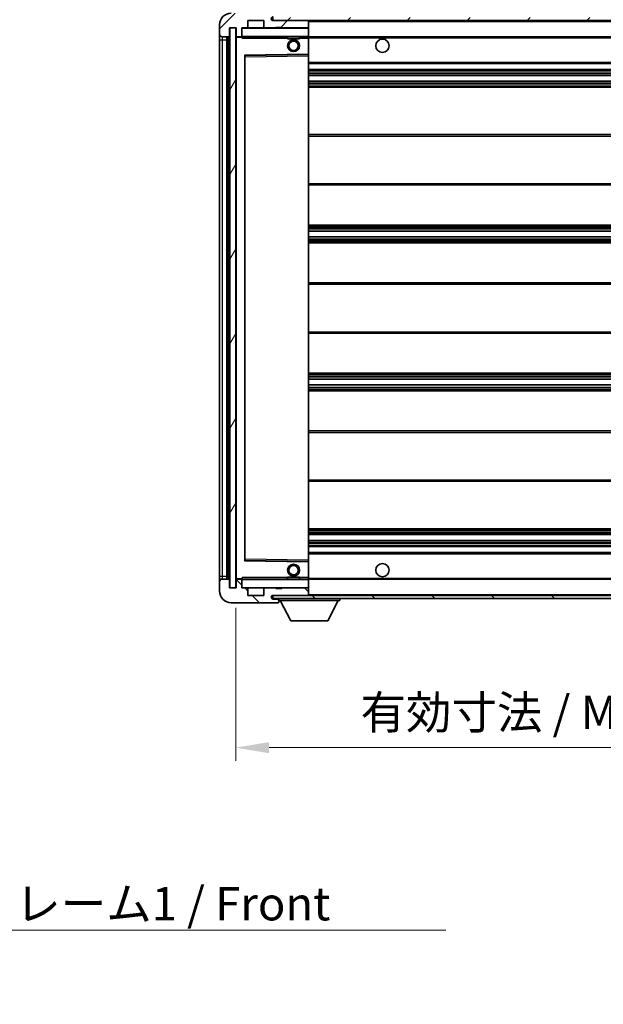
# Model space of a CAD drawing. Units: millimetres. Extents: x 0 to 10236, y 0 to 1264.
# Drawn here: x 2491 to 2688, y 765 to 1098 of the extents above; entities that cross this region are included whole.
import ezdxf

# ---------------------------------------------------------------- set-up
doc = ezdxf.new("R2010")
doc.units = ezdxf.units.MM
doc.header["$LTSCALE"] = 4
doc.layers.get('Defpoints').update_dxf_attribs({"lineweight": 25})
for name, color, linetype, lineweight in [('Dimension (ISO)', 7, 'Continuous', 18), ('Hatch (ISO)', 1, 'Continuous', 18), ('Symbol (ISO)', 7, 'Continuous', 18), ('Visible (ISO)', 7, 'Continuous', 35), ('Visible Narrow (ISO)', 7, 'Continuous', 25)]:
    doc.layers.add(name, color=color, linetype=linetype, lineweight=lineweight)
doc.styles.add('Note Text (TK)', font='txt')
doc.dimstyles.new('Default - Method 1b (TK)', dxfattribs={"dimscale": 4, "dimtxt": 2.5, "dimasz": 2.5, "dimexe": 1, "dimexo": 1.5, "dimgap": 1, "dimtad": 1, "dimtoh": 1, "dimrnd": 1e-08, "dimdsep": 46, "dimtxsty": 'Note Text (TK)', "dimcen": 0.09, "dimdle": 5, "dimclrd": 100, "dimclre": 100, "dimclrt": 7, "dimadec": 1, "dimazin": 1, "dimtfac": 1, "dimtmove": 0, "dimatfit": 3, "dimfxl": 1, "dimtolj": 1, "dimlwd": -1, "dimlwe": -1, "dimarcsym": 0})
doc.dimstyles.new('Default - Method 1b (TK)$7', dxfattribs={"dimscale": 4, "dimtxt": 2.5, "dimasz": 2.5, "dimexe": 1, "dimexo": 1.5, "dimgap": 1, "dimtad": 1, "dimtoh": 1, "dimrnd": 1e-08, "dimdsep": 46, "dimtxsty": 'Note Text (TK)', "dimcen": 0.09, "dimdle": 5, "dimclrd": 100, "dimclre": 100, "dimclrt": 7, "dimadec": 1, "dimazin": 1, "dimtfac": 1, "dimtmove": 0, "dimatfit": 3, "dimfxl": 1, "dimtolj": 1, "dimlwd": -1, "dimlwe": -1, "dimarcsym": 0})
pattern_1 = [(45, (1508.75, -36), (-10.10279, 10.10279), [])]
pattern_2 = [(135.0002, (1508.75, -36), (-10.10275, -10.10283), [])]

# ---------------------------------------------------------------- blocks, each defined once
blk = doc.blocks.new('*D234')
at = {"layer": 'Defpoints', "color": 0}
for p in [(2564.12, 905.97), (2819.12, 906.07), (2819.12, 852.07)]:
    blk.add_point(p, dxfattribs=at)
at = {"layer": 'Dimension (ISO)', "color": 100}
for p, q in [((2564.12, 899.22), (2564.12, 847.57)), ((2819.12, 899.32), (2819.12, 847.57)), ((2575.37, 852.07), (2807.87, 852.07))]:
    blk.add_line(p, q, dxfattribs=at)
for points in [[(2575.37, 853.94), (2575.37, 850.19), (2564.12, 852.07)], [(2807.87, 853.94), (2807.87, 850.19), (2819.12, 852.07)]]:
    blk.add_solid(points, dxfattribs=at)
at = {"layer": 'Dimension (ISO)', "color": 7, "insert": (2606.22, 863.98), "char_height": 11.25, "attachment_point": 4, "style": 'Note Text (TK)'}
blk.add_mtext('\\A1;\\fＭＳ Ｐゴシック|b0|i0;\\H11.2500;有効寸法 / Max dim. 255', dxfattribs=at)
blk = doc.blocks.new('*D237')
at = {"layer": 'Defpoints', "color": 0}
for p in [(2562.12, 1120.55), (2558.62, 1095.97), (2562.12, 1094.97)]:
    blk.add_point(p, dxfattribs=at)
at = {"layer": 'Dimension (ISO)', "color": 100}
for p, q in [((2558.62, 1102.72), (2558.62, 1125.05)), ((2562.12, 1101.72), (2562.12, 1125.05)), ((2547.37, 1120.55), (2536.12, 1120.55)), ((2558.62, 1120.55), (2562.12, 1120.55)), ((2573.37, 1120.55), (2584.62, 1120.55))]:
    blk.add_line(p, q, dxfattribs=at)
for points in [[(2547.37, 1122.42), (2547.37, 1118.67), (2558.62, 1120.55)], [(2573.37, 1122.42), (2573.37, 1118.67), (2562.12, 1120.55)]]:
    blk.add_solid(points, dxfattribs=at)
at = {"layer": 'Dimension (ISO)', "color": 7, "insert": (2551.35, 1130.67), "char_height": 11.25, "attachment_point": 4, "style": 'Note Text (TK)'}
blk.add_mtext('\\A1;3.5', dxfattribs=at)

msp = doc.modelspace()

# ---------------------------------------------------------------- hatches: boundary and pattern name
at = {"layer": 'Hatch (ISO)'}
h = msp.add_hatch(dxfattribs=at)
h.set_pattern_fill('ANSI31', color=256, scale=114.3, style=0)
h.set_pattern_definition(pattern_1)
edge = h.paths.add_edge_path()
edge.add_ellipse((2565.9173, 1092.2652), major_axis=(0, -0.3), ratio=1, start_angle=0, end_angle=90)
edge.add_line((2566.2173, 1092.2652), (2566.2173, 1094.9652))
edge.add_line((2566.2173, 1094.9652), (2567.9173, 1094.9652))
edge.add_ellipse((2567.9173, 1095.2652), major_axis=(0, -0.3), ratio=1, start_angle=0, end_angle=90)
edge.add_line((2568.2173, 1095.2652), (2568.2173, 1097.4652))
edge.add_line((2568.2173, 1097.4652), (2573.6173, 1097.4652))
edge.add_line((2573.6173, 1097.4652), (2573.6173, 1095.2652))
edge.add_ellipse((2573.9173, 1095.2652), major_axis=(-0.3, 0), ratio=1, start_angle=0, end_angle=90)
edge.add_line((2573.9173, 1094.9652), (2577.6173, 1094.9652))
edge.add_line((2577.6173, 1094.9652), (2577.6173, 1095.1652))
edge.add_line((2577.6173, 1095.1652), (2579.6173, 1095.1652))
edge.add_line((2579.6173, 1095.1652), (2579.6173, 1094.9652))
edge.add_line((2579.6173, 1094.9652), (2588.3173, 1094.9652))
edge.add_ellipse((2588.3173, 1095.2652), major_axis=(0, -0.3), ratio=1, start_angle=0, end_angle=90)
edge.add_line((2588.6173, 1095.2652), (2588.6173, 1097.1652))
edge.add_ellipse((2588.3173, 1097.1652), major_axis=(0.3, 0), ratio=1, start_angle=0, end_angle=90)
edge.add_line((2588.3173, 1097.4652), (2576.7423, 1097.4652))
edge.add_ellipse((2576.7423, 1098.0902), major_axis=(0, -0.625), ratio=1, start_angle=348.463041, end_angle=360, ccw=False)
edge.add_ellipse((2576.7423, 1098.0902), major_axis=(-0.125, -0.6124), ratio=1, start_angle=191.536959, end_angle=360, ccw=False)
edge.add_line((2576.7423, 1098.7152), (2578.1173, 1098.7152))
edge.add_ellipse((2578.1173, 1099.2152), major_axis=(0, -0.5), ratio=1, start_angle=0, end_angle=90)
edge.add_line((2578.6173, 1099.2152), (2578.6173, 1099.6652))
edge.add_ellipse((2578.3173, 1099.6652), major_axis=(0.3, 0), ratio=1, start_angle=0, end_angle=90)
edge.add_line((2578.3173, 1099.9652), (2562.6173, 1099.9652))
edge.add_ellipse((2562.6173, 1095.9652), major_axis=(0, 4), ratio=1, start_angle=0, end_angle=90)
edge.add_line((2558.6173, 1095.9652), (2558.6173, 1092.9652))
edge.add_ellipse((2559.6173, 1092.9652), major_axis=(-1, 0), ratio=1, start_angle=0, end_angle=90)
edge.add_line((2559.6173, 1091.9652), (2561.7173, 1091.9652))
edge.add_ellipse((2561.7173, 1092.2652), major_axis=(0, -0.3), ratio=1, start_angle=0, end_angle=90)
edge.add_line((2562.0173, 1092.2652), (2562.0173, 1094.9652))
edge.add_line((2562.0173, 1094.9652), (2562.1173, 1094.9652))
edge.add_line((2562.1173, 1094.9652), (2564.1173, 1094.9652))
edge.add_line((2564.1173, 1094.9652), (2564.2173, 1094.9652))
edge.add_line((2564.2173, 1094.9652), (2564.2173, 1092.2652))
edge.add_ellipse((2564.5173, 1092.2652), major_axis=(-0.3, 0), ratio=1, start_angle=0, end_angle=90)
edge.add_line((2564.5173, 1091.9652), (2565.9173, 1091.9652))
h = msp.add_hatch(dxfattribs=at)
h.set_pattern_fill('ANSI31', color=256, scale=114.3, style=0)
h.set_pattern_definition(pattern_1)
edge = h.paths.add_edge_path()
edge.add_line((2826.1173, 1092.7152), (2821.1173, 1092.7152))
edge.add_line((2821.1173, 1092.7152), (2821.1173, 1091.7152))
edge.add_line((2821.1173, 1091.7152), (2826.1173, 1091.7152))
edge.add_ellipse((2826.1173, 1093.2152), major_axis=(0, -1.5), ratio=1, start_angle=0, end_angle=90)
edge.add_line((2827.6173, 1093.2152), (2827.6173, 1096.9652))
edge.add_ellipse((2826.1173, 1096.9652), major_axis=(1.5, 0), ratio=1, start_angle=0, end_angle=90)
edge.add_line((2826.1173, 1098.4652), (2576.6173, 1098.4652))
edge.add_line((2576.6173, 1098.4652), (2576.6173, 1097.4778))
edge.add_line((2576.6173, 1097.4778), (2576.6173, 1097.4652))
edge.add_line((2576.6173, 1097.4652), (2576.7423, 1097.4652))
edge.add_line((2576.7423, 1097.4652), (2588.3173, 1097.4652))
edge.add_line((2588.3173, 1097.4652), (2806.6173, 1097.4652))
edge.add_line((2806.6173, 1097.4652), (2812.5173, 1097.4652))
edge.add_line((2812.5173, 1097.4652), (2819.0173, 1097.4652))
edge.add_line((2819.0173, 1097.4652), (2825.6173, 1097.4652))
edge.add_line((2825.6173, 1097.4652), (2826.1173, 1097.4652))
edge.add_ellipse((2826.1173, 1096.9652), major_axis=(0, 0.5), ratio=1, start_angle=270, end_angle=360, ccw=False)
edge.add_line((2826.6173, 1096.9652), (2826.6173, 1093.2152))
edge.add_ellipse((2826.1173, 1093.2152), major_axis=(0.5, 0), ratio=1, start_angle=270, end_angle=360, ccw=False)
h = msp.add_hatch(dxfattribs=at)
h.set_pattern_fill('ANSI31', color=256, scale=114.3, angle=14.999978, style=0)
h.set_pattern_definition([(60, (1508.75, -36), (-12.37334, 7.14375), [])])
h.paths.add_polyline_path([(2564.1173, 1094.9652), (2562.1173, 1094.9652), (2562.1173, 905.9652), (2564.1173, 905.9652)])
h = msp.add_hatch(dxfattribs=at)
h.set_pattern_fill('ANSI31', color=256, scale=114.3, angle=90.00021, style=0)
h.set_pattern_definition(pattern_2)
edge = h.paths.add_edge_path()
edge.add_ellipse((2565.9173, 908.6652), major_axis=(0.3, 0), ratio=1, start_angle=0, end_angle=90)
edge.add_line((2565.9173, 908.9652), (2564.5173, 908.9652))
edge.add_ellipse((2564.5173, 908.6652), major_axis=(0, 0.3), ratio=1, start_angle=0, end_angle=90)
edge.add_line((2564.2173, 908.6652), (2564.2173, 905.9652))
edge.add_line((2564.2173, 905.9652), (2564.1173, 905.9652))
edge.add_line((2564.1173, 905.9652), (2562.1173, 905.9652))
edge.add_line((2562.1173, 905.9652), (2562.0173, 905.9652))
edge.add_line((2562.0173, 905.9652), (2562.0173, 908.6652))
edge.add_ellipse((2561.7173, 908.6652), major_axis=(0.3, 0), ratio=1, start_angle=0, end_angle=90)
edge.add_line((2561.7173, 908.9652), (2559.6173, 908.9652))
edge.add_ellipse((2559.6173, 907.9652), major_axis=(0, 1), ratio=1, start_angle=0, end_angle=90)
edge.add_line((2558.6173, 907.9652), (2558.6173, 904.9652))
edge.add_ellipse((2562.6173, 904.9652), major_axis=(-4, 0), ratio=1, start_angle=0, end_angle=90)
edge.add_line((2562.6173, 900.9652), (2578.3173, 900.9652))
edge.add_ellipse((2578.3173, 901.2652), major_axis=(0, -0.3), ratio=1, start_angle=0, end_angle=90)
edge.add_line((2578.6173, 901.2652), (2578.6173, 901.7152))
edge.add_ellipse((2578.1173, 901.7152), major_axis=(0.5, 0), ratio=1, start_angle=0, end_angle=90)
edge.add_line((2578.1173, 902.2152), (2576.7423, 902.2152))
edge.add_ellipse((2576.7423, 902.8402), major_axis=(0, -0.625), ratio=1, start_angle=191.536959, end_angle=360, ccw=False)
edge.add_ellipse((2576.7423, 902.8402), major_axis=(-0.125, 0.6124), ratio=1, start_angle=348.463041, end_angle=360, ccw=False)
edge.add_line((2576.7423, 903.4652), (2588.3173, 903.4652))
edge.add_ellipse((2588.3173, 903.7652), major_axis=(0, -0.3), ratio=1, start_angle=0, end_angle=90)
edge.add_line((2588.6173, 903.7652), (2588.6173, 905.6652))
edge.add_ellipse((2588.3173, 905.6652), major_axis=(0.3, 0), ratio=1, start_angle=0, end_angle=90)
edge.add_line((2588.3173, 905.9652), (2579.6173, 905.9652))
edge.add_line((2579.6173, 905.9652), (2579.6173, 905.7652))
edge.add_line((2579.6173, 905.7652), (2577.6173, 905.7652))
edge.add_line((2577.6173, 905.7652), (2577.6173, 905.9652))
edge.add_line((2577.6173, 905.9652), (2573.9173, 905.9652))
edge.add_ellipse((2573.9173, 905.6652), major_axis=(0, 0.3), ratio=1, start_angle=0, end_angle=90)
edge.add_line((2573.6173, 905.6652), (2573.6173, 903.4652))
edge.add_line((2573.6173, 903.4652), (2568.2173, 903.4652))
edge.add_line((2568.2173, 903.4652), (2568.2173, 905.6652))
edge.add_ellipse((2567.9173, 905.6652), major_axis=(0.3, 0), ratio=1, start_angle=0, end_angle=90)
edge.add_line((2567.9173, 905.9652), (2566.2173, 905.9652))
edge.add_line((2566.2173, 905.9652), (2566.2173, 908.6652))
h = msp.add_hatch(dxfattribs=at)
h.set_pattern_fill('ANSI31', color=256, scale=114.3, angle=90.00021, style=0)
h.set_pattern_definition(pattern_2)
edge = h.paths.add_edge_path()
edge.add_line((2821.1173, 908.2152), (2826.1173, 908.2152))
edge.add_ellipse((2826.1173, 907.7152), major_axis=(0, 0.5), ratio=1, start_angle=270, end_angle=360, ccw=False)
edge.add_line((2826.6173, 907.7152), (2826.6173, 903.9652))
edge.add_ellipse((2826.1173, 903.9652), major_axis=(0.5, 0), ratio=1, start_angle=270, end_angle=360, ccw=False)
edge.add_line((2826.1173, 903.4652), (2825.6173, 903.4652))
edge.add_line((2825.6173, 903.4652), (2819.0173, 903.4652))
edge.add_line((2819.0173, 903.4652), (2812.5173, 903.4652))
edge.add_line((2812.5173, 903.4652), (2806.6173, 903.4652))
edge.add_line((2806.6173, 903.4652), (2588.3173, 903.4652))
edge.add_line((2588.3173, 903.4652), (2576.7423, 903.4652))
edge.add_line((2576.7423, 903.4652), (2576.6173, 903.4652))
edge.add_line((2576.6173, 903.4652), (2576.6173, 903.4526))
edge.add_line((2576.6173, 903.4526), (2576.6173, 902.4652))
edge.add_line((2576.6173, 902.4652), (2826.1173, 902.4652))
edge.add_ellipse((2826.1173, 903.9652), major_axis=(0, -1.5), ratio=1, start_angle=0, end_angle=90)
edge.add_line((2827.6173, 903.9652), (2827.6173, 907.7152))
edge.add_ellipse((2826.1173, 907.7152), major_axis=(1.5, 0), ratio=1, start_angle=0, end_angle=90)
edge.add_line((2826.1173, 909.2152), (2821.1173, 909.2152))
edge.add_line((2821.1173, 909.2152), (2821.1173, 908.2152))

# ---------------------------------------------------------------- linework, layer by layer
at = {"layer": 'Visible (ISO)'}
for p, q in [((2568.2173, 1095.2652), (2568.2173, 1097.4652)), ((2568.2173, 1097.4652), (2573.6173, 1097.4652)), ((2573.6173, 1097.4652), (2573.6173, 1095.2652)), ((2576.6173, 1098.4652), (2576.6173, 1097.4652)), ((2576.6173, 1097.4652), (2826.1173, 1097.4652)), ((2588.3173, 1097.4652), (2576.7423, 1097.4652)), ((2588.6173, 1097.1652), (2588.6173, 1097.4652)), ((2588.6173, 1095.2652), (2588.6173, 1097.1652)), ((2558.6173, 1095.9652), (2558.6173, 1092.9652)), ((2562.0173, 1092.2652), (2562.0173, 1094.9652)), ((2562.0173, 1094.9652), (2564.2173, 1094.9652)), ((2564.1173, 1094.9652), (2562.1173, 1094.9652)), ((2562.1173, 1094.9652), (2562.1173, 905.9652)), ((2564.1173, 905.9652), (2564.1173, 1094.9652)), ((2564.2173, 1094.9652), (2564.2173, 1092.2652)), ((2566.2173, 1092.2652), (2566.2173, 1094.9652)), ((2566.2173, 1094.9652), (2567.9173, 1094.9652)), ((2573.9173, 1094.9652), (2567.9173, 1094.9652)), ((2573.9173, 1094.9652), (2577.6173, 1094.9652)), ((2577.6173, 1094.9652), (2577.6173, 1095.1652)), ((2577.6173, 1095.1652), (2579.6173, 1095.1652)), ((2579.6173, 1094.9652), (2577.6173, 1094.9652)), ((2579.6173, 1095.1652), (2579.6173, 1094.9652)), ((2579.6173, 1094.9652), (2588.3173, 1094.9652)), ((2588.5173, 1094.9652), (2588.3173, 1094.9652)), ((2588.6173, 1094.8652), (2588.6173, 1095.2652)), ((2588.6173, 1092.0652), (2588.6173, 1094.8652)), ((2558.6173, 1092.9652), (2558.6173, 1090.9652)), ((2558.6173, 1090.9652), (2558.6173, 909.9652)), ((2559.6173, 1091.9652), (2561.7173, 1091.9652)), ((2561.1173, 908.9652), (2561.1173, 1091.9652)), ((2561.4173, 1091.9652), (2561.4173, 908.9652)), ((2564.2173, 1091.8652), (2564.2173, 909.0652)), ((2564.5173, 1091.9652), (2564.3173, 1091.9652)), ((2564.5173, 1091.9652), (2565.9173, 1091.9652)), ((2566.2173, 1091.9652), (2565.9173, 1091.9652)), ((2566.2173, 1092.2652), (2566.2173, 1092.0652)), ((2566.2173, 1092.0652), (2566.2173, 1091.7968)), ((2566.3173, 1091.9652), (2588.5173, 1091.9652)), ((2581.6173, 1091.9652), (2581.6173, 1091.2652)), ((2585.6173, 1091.2652), (2581.6173, 1091.2652)), ((2585.6173, 1091.9652), (2585.6173, 1091.2652)), ((2588.6173, 1091.4652), (2588.6173, 1092.0652)), ((2588.6173, 1091.9652), (2806.6173, 1091.9652)), ((2588.6173, 1086.1636), (2588.6173, 1091.4652)), ((2567.2173, 915.3136), (2567.2173, 1085.6168)), ((2567.3157, 1085.7168), (2588.519, 1086.0636)), ((2588.6173, 1085.5635), (2588.6173, 1086.1636)), ((2588.6173, 915.3669), (2588.6173, 1085.5635)), ((2588.6173, 1082.9652), (2819.1173, 1082.9652)), ((2588.6173, 1080.9652), (2819.1173, 1080.9652)), ((2588.6173, 1078.9652), (2819.1173, 1078.9652)), ((2588.6173, 1076.9652), (2819.1173, 1076.9652)), ((2588.6173, 1074.9652), (2819.1173, 1074.9652)), ((2588.6173, 1058.9652), (2819.1173, 1058.9652)), ((2588.6173, 1041.9652), (2819.1173, 1041.9652)), ((2588.6173, 1028.4652), (2819.1173, 1028.4652)), ((2588.6173, 1026.4199), (2819.1173, 1026.4199)), ((2588.6173, 1024.5103), (2819.1173, 1024.5103)), ((2588.6173, 1022.4652), (2819.1173, 1022.4652)), ((2588.6173, 1008.9652), (2819.1173, 1008.9652)), ((2588.6173, 991.9652), (2819.1173, 991.9652)), ((2588.6173, 978.4652), (2819.1173, 978.4652)), ((2588.6173, 976.42), (2819.1173, 976.42)), ((2588.6173, 974.5105), (2819.1173, 974.5105)), ((2588.6173, 972.4652), (2819.1173, 972.4652)), ((2588.6173, 958.9652), (2819.1173, 958.9652)), ((2588.6173, 941.9652), (2819.1173, 941.9652)), ((2588.6173, 925.9652), (2819.1173, 925.9652)), ((2588.6173, 923.9652), (2819.1173, 923.9652)), ((2588.6173, 921.9652), (2819.1173, 921.9652)), ((2588.6173, 919.9652), (2819.1173, 919.9652)), ((2588.6173, 917.9652), (2819.1173, 917.9652)), ((2588.519, 914.8668), (2567.3157, 915.2136)), ((2588.6173, 914.7668), (2588.6173, 915.3669)), ((2588.6173, 909.4652), (2588.6173, 914.7668)), ((2558.6173, 909.9652), (2558.6173, 907.9652)), ((2558.6173, 907.9652), (2558.6173, 904.9652)), ((2561.7173, 908.9652), (2559.6173, 908.9652)), ((2562.0173, 905.9652), (2562.0173, 908.6652)), ((2564.2173, 908.6652), (2564.2173, 905.9652)), ((2564.3173, 908.9652), (2564.5173, 908.9652)), ((2565.9173, 908.9652), (2564.5173, 908.9652)), ((2565.9173, 908.9652), (2566.2173, 908.9652)), ((2566.2173, 909.1335), (2566.2173, 908.8652)), ((2566.2173, 908.8652), (2566.2173, 908.6652)), ((2566.2173, 905.9652), (2566.2173, 908.6652)), ((2588.5173, 908.9652), (2566.3173, 908.9652)), ((2581.6173, 909.6652), (2585.6173, 909.6652)), ((2581.6173, 908.9652), (2581.6173, 909.6652)), ((2585.6173, 908.9652), (2585.6173, 909.6652)), ((2588.6173, 908.8652), (2588.6173, 909.4652)), ((2588.6173, 908.9652), (2806.6173, 908.9652)), ((2588.6173, 906.0652), (2588.6173, 908.8652)), ((2564.2173, 905.9652), (2562.0173, 905.9652)), ((2562.1173, 905.9652), (2564.1173, 905.9652)), ((2567.9173, 905.9652), (2566.2173, 905.9652)), ((2567.9173, 905.9652), (2573.9173, 905.9652)), ((2568.2173, 903.4652), (2568.2173, 905.6652)), ((2573.6173, 905.6652), (2573.6173, 903.4652)), ((2577.6173, 905.9652), (2573.9173, 905.9652)), ((2577.6173, 905.7652), (2577.6173, 905.9652)), ((2577.6173, 905.9652), (2579.6173, 905.9652)), ((2579.6173, 905.7652), (2577.6173, 905.7652)), ((2588.3173, 905.9652), (2579.6173, 905.9652)), ((2579.6173, 905.9652), (2579.6173, 905.7652)), ((2588.3173, 905.9652), (2588.5173, 905.9652)), ((2588.6173, 905.6652), (2588.6173, 906.0652)), ((2588.6173, 903.7652), (2588.6173, 905.6652)), ((2562.6173, 900.9652), (2578.3173, 900.9652)), ((2573.6173, 903.4652), (2568.2173, 903.4652)), ((2826.1173, 903.4652), (2576.6173, 903.4652)), ((2576.6173, 903.4652), (2576.6173, 902.4652)), ((2576.6173, 902.4652), (2826.1173, 902.4652)), ((2576.7423, 903.4652), (2588.3173, 903.4652)), ((2578.1173, 902.2152), (2576.7423, 902.2152)), ((2578.6173, 902.2152), (2578.1173, 902.2152)), ((2578.3673, 900.9652), (2578.3173, 900.9652)), ((2578.6173, 902.4652), (2578.6173, 901.7652)), ((2578.6173, 901.7152), (2578.6173, 901.7652)), ((2578.6173, 901.7652), (2599.2173, 901.7652)), ((2578.6173, 901.2652), (2578.6173, 901.7152)), ((2578.6173, 901.2652), (2578.6173, 901.2152)), ((2582.6673, 894.8652), (2579.1173, 901.7652)), ((2588.6173, 903.5652), (2588.6173, 903.7652)), ((2595.1673, 894.8652), (2598.7173, 901.7652)), ((2599.2173, 902.4652), (2599.2173, 901.7652)), ((2582.6673, 894.8652), (2595.1673, 894.8652))]:
    msp.add_line(p, q, dxfattribs=at)
for centre, radius in [((2583.6173, 1088.9652), 2), ((2583.6173, 1088.9652), 1.5706), ((2613.6173, 1088.9652), 2.25), ((2583.6173, 911.9652), 2), ((2613.6173, 911.9652), 2.25), ((2583.6173, 911.9652), 1.5706)]:
    msp.add_circle(centre, radius, dxfattribs=at)
for centre, radius, start, end in [((2562.6173, 1095.9652), 4, 90, 180), ((2576.7423, 1098.0902), 0.625, 90, 270), ((2588.3173, 1097.1652), 0.3, 0, 90), ((2566.3173, 1094.8652), 0.1, 90, 180), ((2567.9173, 1095.2652), 0.3, 270, 0), ((2573.9173, 1095.2652), 0.3, 180, 270), ((2588.3173, 1095.2652), 0.3, 270, 0), ((2588.5173, 1094.8652), 0.1, 0, 90), ((2559.6173, 1092.9652), 1, 180, 270), ((2561.7173, 1092.2652), 0.3, 270, 0), ((2564.5173, 1092.2652), 0.3, 180, 270), ((2564.3173, 1091.8652), 0.1, 90, 180), ((2565.9173, 1092.2652), 0.3, 270, 0), ((2566.3173, 1092.0652), 0.1, 180, 270), ((2588.5173, 1092.0652), 0.1, 270, 0), ((2567.3173, 1085.6168), 0.1, 90.936997, 180), ((2588.5173, 1086.1636), 0.1, 270.936997, 0), ((2567.3173, 915.3136), 0.1, 180, 269.063003), ((2588.5173, 914.7668), 0.1, 0, 89.063003), ((2559.6173, 907.9652), 1, 90, 180), ((2561.7173, 908.6652), 0.3, 0, 90), ((2564.3173, 909.0652), 0.1, 180, 270), ((2564.5173, 908.6652), 0.3, 90, 180), ((2565.9173, 908.6652), 0.3, 0, 90), ((2566.3173, 908.8652), 0.1, 90, 180), ((2588.5173, 908.8652), 0.1, 0, 90), ((2562.6173, 904.9652), 4, 180, 270), ((2566.3173, 906.0652), 0.1, 180, 270), ((2567.9173, 905.6652), 0.3, 0, 90), ((2573.9173, 905.6652), 0.3, 90, 180), ((2588.3173, 905.6652), 0.3, 0, 90), ((2588.5173, 906.0652), 0.1, 270, 0), ((2576.7423, 902.8402), 0.625, 90, 270), ((2578.1173, 901.7152), 0.5, 0, 90), ((2578.3173, 901.2652), 0.3, 270, 0), ((2578.3673, 901.2152), 0.25, 270, 0), ((2588.3173, 903.7652), 0.3, 270, 0), ((2588.5173, 903.5652), 0.1, 270, 0)]:
    msp.add_arc(centre, radius, start, end, dxfattribs=at)
for points in [[(2566.3173, 1091.4652), (2566.2723, 1091.5659), (2566.2173, 1091.6865), (2566.2173, 1091.7968)], [(2566.2173, 909.1335), (2566.2173, 909.2439), (2566.2723, 909.3644), (2566.3173, 909.4652)]]:
    msp.add_open_spline(points, degree=3, dxfattribs=at)
at = {"layer": 'Visible Narrow (ISO)'}
for p, q in [((2588.5173, 1097.4652), (2588.5173, 1097.3888)), ((2588.6173, 1097.1652), (2806.1591, 1097.1652)), ((2566.3173, 1094.8652), (2566.2173, 1094.8652)), ((2566.3173, 1094.9652), (2566.3173, 1094.8652)), ((2566.3173, 1092.0652), (2566.3173, 1094.8652)), ((2566.3173, 1094.8652), (2588.5173, 1094.8652)), ((2588.5173, 1095.0416), (2588.5173, 1094.9652)), ((2588.5173, 1094.9652), (2588.5173, 1094.8652)), ((2588.6173, 1094.8652), (2588.5173, 1094.8652)), ((2588.5173, 1094.8652), (2588.5173, 1092.0652)), ((2558.6173, 1090.9652), (2559.6173, 1090.9652)), ((2559.6173, 1090.9652), (2559.6173, 1091.9652)), ((2559.6173, 909.9652), (2559.6173, 1090.9652)), ((2559.6173, 1090.9652), (2561.1173, 1090.9652)), ((2561.6673, 908.9652), (2561.6673, 1091.9652)), ((2564.3173, 1091.8652), (2564.2173, 1091.8652)), ((2564.3173, 1091.9652), (2564.3173, 1091.8652)), ((2564.3173, 1091.8652), (2566.2173, 1091.8652)), ((2564.3173, 909.0652), (2564.3173, 1091.8652)), ((2566.2173, 1092.0652), (2566.3173, 1092.0652)), ((2566.3173, 1092.0652), (2566.3173, 1091.9652)), ((2588.5173, 1092.0652), (2566.3173, 1092.0652)), ((2566.3173, 1091.4652), (2566.3173, 1091.9652)), ((2566.3173, 1091.4652), (2581.6173, 1091.4652)), ((2585.6173, 1091.4652), (2588.5173, 1091.4652)), ((2588.5173, 1091.9652), (2588.5173, 1092.0652)), ((2588.5173, 1092.0652), (2588.6173, 1092.0652)), ((2588.5173, 1091.9652), (2588.5173, 1091.4652)), ((2588.6173, 1091.4652), (2588.5173, 1091.4652)), ((2588.5173, 1091.4652), (2588.5173, 1086.1636)), ((2588.6173, 1091.6652), (2810.6618, 1091.6652)), ((2588.5173, 1086.1636), (2567.1173, 1085.8136)), ((2567.1173, 1085.8136), (2567.1173, 915.1168)), ((2567.1173, 1085.8136), (2567.3157, 1085.7168)), ((2567.2173, 1085.6168), (2567.1173, 1085.8136)), ((2567.3173, 1085.2168), (2567.2173, 1085.2168)), ((2567.3173, 1085.2168), (2567.3157, 1085.7168)), ((2567.3173, 1085.2168), (2588.5173, 1085.5635)), ((2567.3173, 915.7136), (2567.3173, 1085.2168)), ((2588.6173, 1086.1636), (2588.5173, 1086.1636)), ((2588.519, 1086.0636), (2588.5173, 1086.1636)), ((2588.519, 1086.0636), (2588.5173, 1085.5635)), ((2588.6173, 1085.5635), (2588.5173, 1085.5635)), ((2588.5173, 1085.5635), (2588.5173, 915.3669)), ((2588.6173, 1083.4652), (2819.1173, 1083.4652)), ((2588.6173, 1080.4652), (2819.1173, 1080.4652)), ((2588.6173, 1079.8704), (2819.1173, 1079.8704)), ((2588.6173, 1079.6106), (2819.1173, 1079.6106)), ((2588.6173, 1079.0054), (2819.1173, 1079.0054)), ((2588.6173, 1076.925), (2819.1173, 1076.925)), ((2588.6173, 1076.3197), (2819.1173, 1076.3197)), ((2588.6173, 1076.0599), (2819.1173, 1076.0599)), ((2588.6173, 1075.4652), (2819.1173, 1075.4652)), ((2588.6173, 1058.4652), (2819.1173, 1058.4652)), ((2588.6173, 1042.4652), (2819.1173, 1042.4652)), ((2588.6173, 1027.9652), (2819.1173, 1027.9652)), ((2588.6173, 1027.455), (2819.1173, 1027.455)), ((2588.6173, 1027.1952), (2819.1173, 1027.1952)), ((2588.6173, 1026.4601), (2819.1173, 1026.4601)), ((2588.6173, 1024.4719), (2819.1173, 1024.4719)), ((2588.6173, 1023.7569), (2819.1173, 1023.7569)), ((2588.6173, 1023.4954), (2819.1173, 1023.4954)), ((2588.6173, 1022.9652), (2819.1173, 1022.9652)), ((2588.6173, 1008.4652), (2819.1173, 1008.4652)), ((2588.6173, 992.4652), (2819.1173, 992.4652)), ((2588.6173, 977.9652), (2819.1173, 977.9652)), ((2588.6173, 977.435), (2819.1173, 977.435)), ((2588.6173, 977.1734), (2819.1173, 977.1734)), ((2588.6173, 976.4584), (2819.1173, 976.4584)), ((2588.6173, 974.4703), (2819.1173, 974.4703)), ((2588.6173, 973.7352), (2819.1173, 973.7352)), ((2588.6173, 973.4754), (2819.1173, 973.4754)), ((2588.6173, 972.9652), (2819.1173, 972.9652)), ((2588.6173, 958.4652), (2819.1173, 958.4652)), ((2588.6173, 942.4652), (2819.1173, 942.4652)), ((2588.6173, 925.4652), (2819.1173, 925.4652)), ((2588.6173, 924.8704), (2819.1173, 924.8704)), ((2588.6173, 924.6106), (2819.1173, 924.6106)), ((2588.6173, 924.0054), (2819.1173, 924.0054)), ((2588.6173, 921.925), (2819.1173, 921.925)), ((2588.6173, 921.3197), (2819.1173, 921.3197)), ((2588.6173, 921.0599), (2819.1173, 921.0599)), ((2588.6173, 920.4652), (2819.1173, 920.4652)), ((2588.6173, 917.4652), (2819.1173, 917.4652)), ((2567.1173, 915.1168), (2567.2173, 915.3136)), ((2567.3157, 915.2136), (2567.1173, 915.1168)), ((2567.1173, 915.1168), (2588.5173, 914.7668)), ((2567.3173, 915.7136), (2567.2173, 915.7136)), ((2567.3157, 915.2136), (2567.3173, 915.7136)), ((2588.5173, 915.3669), (2567.3173, 915.7136)), ((2588.6173, 915.3669), (2588.5173, 915.3669)), ((2588.5173, 915.3669), (2588.519, 914.8668)), ((2588.5173, 914.7668), (2588.519, 914.8668)), ((2588.5173, 914.7668), (2588.6173, 914.7668)), ((2588.5173, 914.7668), (2588.5173, 909.4652)), ((2558.6173, 909.9652), (2559.6173, 909.9652)), ((2559.6173, 908.9652), (2559.6173, 909.9652)), ((2559.6173, 909.9652), (2561.1173, 909.9652)), ((2564.2173, 909.0652), (2564.3173, 909.0652)), ((2566.2173, 909.0652), (2564.3173, 909.0652)), ((2564.3173, 909.0652), (2564.3173, 908.9652)), ((2566.3173, 908.8652), (2566.2173, 908.8652)), ((2566.3173, 908.9652), (2566.3173, 909.4652)), ((2581.6173, 909.4652), (2566.3173, 909.4652)), ((2566.3173, 908.9652), (2566.3173, 908.8652)), ((2566.3173, 906.0652), (2566.3173, 908.8652)), ((2566.3173, 908.8652), (2588.5173, 908.8652)), ((2588.5173, 909.4652), (2585.6173, 909.4652)), ((2588.6173, 909.4652), (2588.5173, 909.4652)), ((2588.5173, 909.4652), (2588.5173, 908.9652)), ((2588.5173, 908.9652), (2588.5173, 908.8652)), ((2588.6173, 908.8652), (2588.5173, 908.8652)), ((2588.5173, 908.8652), (2588.5173, 906.0652)), ((2588.6173, 909.2652), (2810.6618, 909.2652)), ((2566.2173, 906.0652), (2566.3173, 906.0652)), ((2566.3173, 906.0652), (2566.3173, 905.9652)), ((2588.5173, 906.0652), (2566.3173, 906.0652)), ((2588.5173, 905.9652), (2588.5173, 906.0652)), ((2588.5173, 906.0652), (2588.6173, 906.0652)), ((2588.5173, 905.9652), (2588.5173, 905.8888)), ((2588.5173, 903.5416), (2588.5173, 903.4652)), ((2588.6173, 903.7652), (2806.1591, 903.7652))]:
    msp.add_line(p, q, dxfattribs=at)

# ---------------------------------------------------------------- texts
at = {"layer": 'Symbol (ISO)', "color": 7, "insert": (2412.959, 805.0324), "char_height": 11.25, "width": 232.565782, "attachment_point": 1, "line_spacing_factor": 1.5, "style": 'Note Text (TK)'}
msp.add_mtext('{\\fＭＳ Ｐゴシック|b0|i0;フロントフレーム1 / Front frame1}', dxfattribs=at)

# ---------------------------------------------------------------- dimensions: what is measured, and where the dimension line sits
at = {"layer": 'Dimension (ISO)', "color": 100}
dim = msp.add_linear_dim(base=(2562.1173, 1120.5458), p1=(2558.6173, 1095.9652), p2=(2562.1173, 1094.9652), angle=180, dimstyle='Default - Method 1b (TK)', override={"dimscale": 0, "dimtxt": 11.25, "dimasz": 11.25, "dimexe": 4.5, "dimexo": 6.75, "dimgap": 4.5, "dimtoh": 0, "dimdec": 2, "dimcen": 0.405, "dimtol": 0, "dimlim": 0, "dimtp": 0, "dimtm": 0, "dimtdec": 2, "dimtix": 0, "dimtofl": 1, "dimtmove": 0, "dimatfit": 1}, dxfattribs=at)
dim.commit()
dim.dimension.update_dxf_attribs({"geometry": '*D237', "text_midpoint": (2560.3673, 1120.5458), "dimtype": 160})
dim = msp.add_linear_dim(base=(2819.1173, 852.0652), p1=(2564.1173, 905.9652), p2=(2819.1173, 906.0652), text='\\fＭＳ Ｐゴシック|b0|i0;\\H11.2500;有効寸法 / Max dim. <>', dimstyle='Default - Method 1b (TK)', override={"dimscale": 0, "dimtxt": 11.25, "dimasz": 11.25, "dimexe": 4.5, "dimexo": 6.75, "dimgap": 4.5, "dimtoh": 0, "dimdec": 2, "dimcen": 0.405, "dimtol": 0, "dimlim": 0, "dimtp": 0, "dimtm": 0, "dimtdec": 2, "dimtix": 0, "dimtofl": 0, "dimtmove": 0, "dimatfit": 1}, dxfattribs=at)
dim.commit()
dim.dimension.update_dxf_attribs({"geometry": '*D234', "text_midpoint": (2691.6173, 852.0652), "dimtype": 160})

# ---------------------------------------------------------------- leaders
at = {"layer": 'Symbol (ISO)', "color": 100, "annotation_type": 0, "has_hookline": 1}
for points, hookline_direction, text_width in [([(2808.2364, 1096.4306), (2760.5828, 1177.2077), (2750.5828, 1177.2077)], 1, 190.8665), ([(2363.1385, 856.8384), (2402.959, 790.4231), (2412.959, 790.4231)], 0, 222.0597)]:
    msp.add_leader(points, dimstyle='Default - Method 1b (TK)$7', override={"dimgap": 0, "dimtad": 1}, dxfattribs=dict(at, hookline_direction=hookline_direction, text_width=text_width))

doc.saveas('drawing.dxf')
